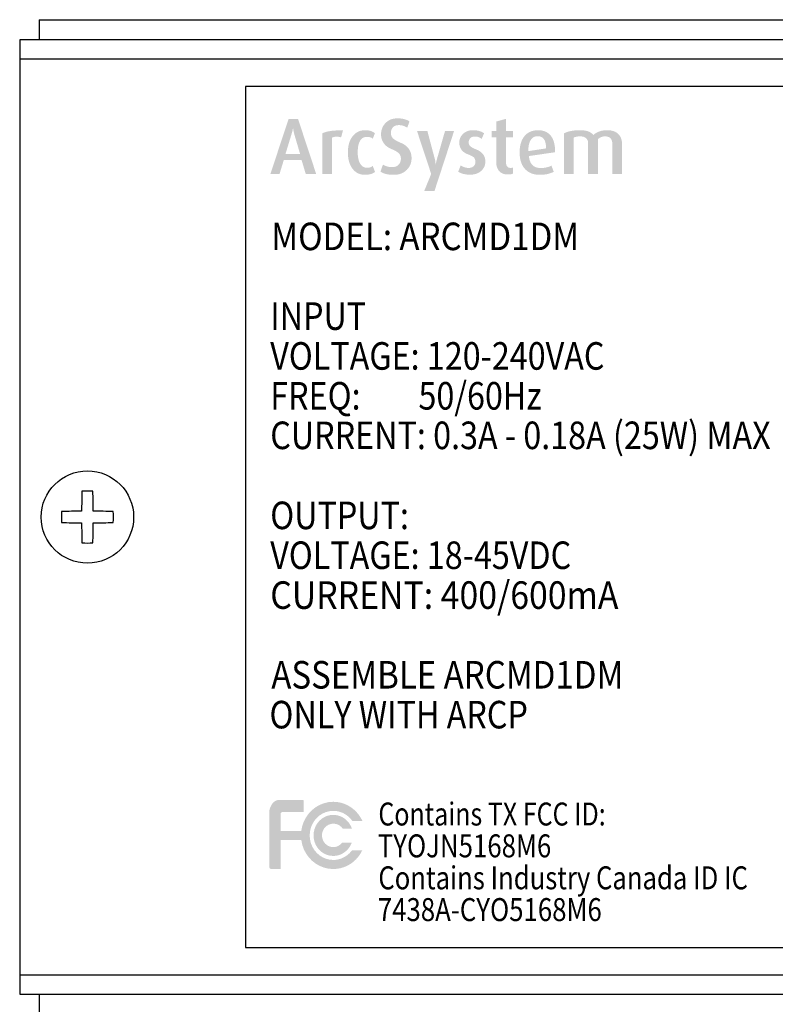
# Model space of a CAD drawing. Units: inches. Extents: x 0.9 to 13.6, y 0.2 to 15.2.
# Drawn here: x 2.5 to 5.1, y 9 to 12.4 of the extents above; entities that cross this region are included whole.
import ezdxf

# ---------------------------------------------------------------- set-up
doc = ezdxf.new("R2010")
doc.units = ezdxf.units.IN
doc.header["$LTSCALE"] = 0.75
doc.header["$MEASUREMENT"] = 0
doc.layers.get('0').update_dxf_attribs({"linetype": 'CONTINUOUS'})
doc.styles.add('ARIAL', font='arial.ttf')

msp = doc.modelspace()

# ---------------------------------------------------------------- hatches: boundary and pattern name
h = msp.add_hatch(color=256)
h.paths.add_polyline_path([(4.5288, 11.8517), (4.5288, 11.9584), (4.5287, 11.9605), (4.5285, 11.9625), (4.5282, 11.9645), (4.5278, 11.9664), (4.5272, 11.9682), (4.5266, 11.9699), (4.5258, 11.9716), (4.5249, 11.9731), (4.5238, 11.9746), (4.5227, 11.976), (4.5214, 11.9773), (4.5199, 11.9785), (4.5184, 11.9795), (4.5167, 11.9804), (4.5148, 11.9811), (4.5128, 11.9818), (4.5107, 11.9822), (4.5084, 11.9826), (4.506, 11.9828), (4.5035, 11.9829), (4.5006, 11.9827), (4.4978, 11.9824), (4.4951, 11.9819), (4.4924, 11.9812), (4.4899, 11.9803), (4.4874, 11.9791), (4.4851, 11.9778), (4.4828, 11.9763), (4.4806, 11.9745), (4.4785, 11.9726), (4.4785, 11.8517), (4.4446, 11.8517), (4.4446, 11.959), (4.4445, 11.9611), (4.4443, 11.9632), (4.4439, 11.9652), (4.4434, 11.9671), (4.4428, 11.9689), (4.442, 11.9706), (4.4411, 11.9722), (4.44, 11.9737), (4.4387, 11.9751), (4.4374, 11.9765), (4.4359, 11.9777), (4.4342, 11.9788), (4.4325, 11.9797), (4.4306, 11.9806), (4.4286, 11.9813), (4.4264, 11.9818), (4.4241, 11.9823), (4.4217, 11.9826), (4.4192, 11.9828), (4.4165, 11.9829), (4.4141, 11.9828), (4.4117, 11.9827), (4.4094, 11.9825), (4.4071, 11.9822), (4.4049, 11.9818), (4.4027, 11.9814), (4.4005, 11.9808), (4.3984, 11.9802), (4.3963, 11.9795), (4.3943, 11.9787), (4.3943, 11.8517), (4.3604, 11.8517), (4.3604, 11.9934), (4.3627, 11.9945), (4.3651, 11.9955), (4.3674, 11.9965), (4.3699, 11.9974), (4.3723, 11.9982), (4.3748, 11.999), (4.3773, 11.9998), (4.3799, 12.0004), (4.3825, 12.001), (4.3852, 12.0016), (4.3879, 12.0021), (4.3907, 12.0026), (4.3936, 12.0029), (4.3966, 12.0033), (4.3997, 12.0036), (4.4029, 12.0038), (4.4061, 12.004), (4.4095, 12.0041), (4.413, 12.0042), (4.4165, 12.0042), (4.42, 12.0042), (4.4233, 12.0041), (4.4265, 12.0039), (4.4295, 12.0036), (4.4324, 12.0032), (4.4352, 12.0027), (4.4378, 12.0022), (4.4404, 12.0016), (4.4428, 12.0009), (4.445, 12.0001), (4.4472, 11.9992), (4.4493, 11.9983), (4.4513, 11.9972), (4.4532, 11.9961), (4.455, 11.9949), (4.4568, 11.9937), (4.4585, 11.9923), (4.4602, 11.9909), (4.4617, 11.9894), (4.4632, 11.9879), (4.4649, 11.9893), (4.4667, 11.9907), (4.4685, 11.9921), (4.4704, 11.9934), (4.4724, 11.9946), (4.4744, 11.9958), (4.4765, 11.9969), (4.4787, 11.9979), (4.4809, 11.9989), (4.4832, 11.9998), (4.4856, 12.0006), (4.4881, 12.0014), (4.4906, 12.0021), (4.4933, 12.0026), (4.4961, 12.0031), (4.4989, 12.0035), (4.5019, 12.0038), (4.5049, 12.0041), (4.508, 12.0042), (4.5113, 12.0042), (4.5162, 12.0041), (4.5209, 12.0037), (4.5253, 12.0031), (4.5295, 12.0021), (4.5335, 12.0009), (4.5372, 11.9995), (4.5407, 11.9978), (4.5439, 11.9958), (4.5469, 11.9936), (4.5496, 11.991), (4.5521, 11.9883), (4.5543, 11.9855), (4.5563, 11.9826), (4.558, 11.9795), (4.5594, 11.9763), (4.5606, 11.973), (4.5615, 11.9695), (4.5621, 11.9659), (4.5625, 11.9622), (4.5627, 11.9584), (4.5627, 11.8517)])
h.paths.add_polyline_path([(4.2686, 11.9834), (4.2656, 11.9833), (4.2628, 11.9829), (4.26, 11.9822), (4.2575, 11.9813), (4.255, 11.9802), (4.2527, 11.9787), (4.2505, 11.9771), (4.2484, 11.9751), (4.2465, 11.9729), (4.2447, 11.9705), (4.2431, 11.9677), (4.2416, 11.9648), (4.2403, 11.9615), (4.2392, 11.958), (4.2383, 11.9542), (4.2375, 11.9502), (4.2369, 11.9459), (4.2365, 11.9413), (4.2362, 11.9365), (4.2361, 11.9314), (4.298, 11.9409), (4.298, 11.9452), (4.2977, 11.9492), (4.2974, 11.953), (4.2968, 11.9566), (4.2961, 11.9599), (4.2953, 11.9631), (4.2943, 11.9659), (4.2932, 11.9686), (4.2919, 11.971), (4.2904, 11.9731), (4.2888, 11.9751), (4.2871, 11.9768), (4.2852, 11.9784), (4.2833, 11.9797), (4.2811, 11.9808), (4.2789, 11.9818), (4.2765, 11.9825), (4.274, 11.983), (4.2714, 11.9833)], flags=16)
h.paths.add_polyline_path([(4.238, 11.9142), (4.2392, 11.9063), (4.241, 11.8992), (4.2435, 11.893), (4.2466, 11.8876), (4.2503, 11.883), (4.2547, 11.8792), (4.2598, 11.8763), (4.2655, 11.8742), (4.2719, 11.873), (4.2789, 11.8726), (4.2813, 11.8726), (4.2836, 11.8727), (4.2859, 11.8728), (4.2882, 11.8729), (4.2903, 11.8731), (4.2924, 11.8734), (4.2945, 11.8737), (4.2965, 11.874), (4.2984, 11.8744), (4.3003, 11.8748), (4.3021, 11.8753), (4.3039, 11.8758), (4.3056, 11.8763), (4.3073, 11.8768), (4.3089, 11.8774), (4.3106, 11.8781), (4.3121, 11.8787), (4.3137, 11.8794), (4.3152, 11.8801), (4.3167, 11.8809), (4.3247, 11.8595), (4.323, 11.8586), (4.3211, 11.8577), (4.3192, 11.8568), (4.3173, 11.856), (4.3152, 11.8552), (4.3131, 11.8545), (4.311, 11.8538), (4.3087, 11.8531), (4.3064, 11.8525), (4.304, 11.8519), (4.3016, 11.8513), (4.299, 11.8508), (4.2964, 11.8504), (4.2936, 11.85), (4.2908, 11.8497), (4.2879, 11.8494), (4.2849, 11.8492), (4.2818, 11.8491), (4.2786, 11.849), (4.2753, 11.849), (4.269, 11.8492), (4.2629, 11.8498), (4.2572, 11.8508), (4.2517, 11.8522), (4.2464, 11.854), (4.2415, 11.8563), (4.2368, 11.8589), (4.2324, 11.8619), (4.2283, 11.8654), (4.2244, 11.8692), (4.2209, 11.8735), (4.2177, 11.878), (4.2149, 11.883), (4.2125, 11.8882), (4.2105, 11.8938), (4.2088, 11.8998), (4.2075, 11.9061), (4.2066, 11.9127), (4.206, 11.9197), (4.2058, 11.927), (4.206, 11.9341), (4.2065, 11.9409), (4.2074, 11.9474), (4.2086, 11.9536), (4.2101, 11.9594), (4.212, 11.9649), (4.2142, 11.9701), (4.2168, 11.975), (4.2197, 11.9796), (4.2229, 11.9838), (4.2265, 11.9877), (4.2302, 11.9912), (4.2343, 11.9942), (4.2386, 11.9969), (4.2432, 11.9991), (4.248, 12.001), (4.253, 12.0024), (4.2583, 12.0034), (4.2639, 12.004), (4.2697, 12.0042), (4.2755, 12.004), (4.281, 12.0035), (4.2862, 12.0025), (4.2912, 12.0012), (4.2958, 11.9994), (4.3001, 11.9973), (4.3042, 11.9948), (4.3079, 11.9919), (4.3114, 11.9886), (4.3146, 11.9849), (4.3175, 11.9809), (4.32, 11.9765), (4.3223, 11.9717), (4.3243, 11.9665), (4.3259, 11.9609), (4.3273, 11.955), (4.3284, 11.9487), (4.3291, 11.942), (4.3296, 11.935), (4.3297, 11.9276)])
h.paths.add_polyline_path([(4.1656, 11.8501), (4.1616, 11.8502), (4.1577, 11.8505), (4.1541, 11.8511), (4.1507, 11.8519), (4.1475, 11.853), (4.1445, 11.8543), (4.1417, 11.8558), (4.1391, 11.8575), (4.1368, 11.8595), (4.1347, 11.8617), (4.1327, 11.8641), (4.131, 11.8666), (4.1295, 11.8692), (4.1282, 11.872), (4.1271, 11.8748), (4.1261, 11.8777), (4.1254, 11.8808), (4.1249, 11.884), (4.1246, 11.8872), (4.1245, 11.8906), (4.1245, 11.9798), (4.1079, 11.9798), (4.1079, 12.0015), (4.1245, 12.0015), (4.1245, 12.0346), (4.1584, 12.044), (4.1584, 12.0015), (4.1829, 12.0015), (4.1829, 11.9798), (4.1584, 11.9798), (4.1584, 11.8923), (4.1586, 11.8886), (4.1591, 11.8853), (4.1599, 11.8824), (4.161, 11.8799), (4.1625, 11.8777), (4.1643, 11.876), (4.1664, 11.8746), (4.1689, 11.8736), (4.1717, 11.873), (4.1748, 11.8729), (4.1755, 11.8729), (4.1762, 11.8729), (4.1769, 11.873), (4.1777, 11.8731), (4.1785, 11.8732), (4.1793, 11.8733), (4.1802, 11.8735), (4.181, 11.8737), (4.1819, 11.874), (4.1829, 11.8742), (4.1829, 11.8531), (4.1824, 11.8529), (4.1819, 11.8527), (4.1813, 11.8525), (4.1807, 11.8523), (4.18, 11.8521), (4.1792, 11.8518), (4.1785, 11.8516), (4.1776, 11.8514), (4.1767, 11.8512), (4.1758, 11.851), (4.1748, 11.8509), (4.1738, 11.8507), (4.1728, 11.8505), (4.1718, 11.8504), (4.1708, 11.8503), (4.1698, 11.8502), (4.1688, 11.8502), (4.1677, 11.8501), (4.1667, 11.8501)])
h.paths.add_polyline_path([(4.033, 11.8492), (4.0304, 11.8493), (4.0279, 11.8494), (4.0255, 11.8495), (4.0231, 11.8497), (4.0207, 11.85), (4.0184, 11.8503), (4.0161, 11.8507), (4.0139, 11.8511), (4.0117, 11.8516), (4.0095, 11.8521), (4.0074, 11.8527), (4.0054, 11.8534), (4.0034, 11.854), (4.0015, 11.8548), (3.9997, 11.8555), (3.9979, 11.8563), (3.9962, 11.8572), (3.9946, 11.8581), (3.9931, 11.859), (3.9916, 11.8599), (4.0005, 11.8817), (4.0013, 11.8811), (4.0023, 11.8804), (4.0033, 11.8797), (4.0044, 11.8791), (4.0055, 11.8785), (4.0067, 11.8779), (4.008, 11.8773), (4.0094, 11.8767), (4.0108, 11.8761), (4.0123, 11.8756), (4.0138, 11.8751), (4.0154, 11.8746), (4.0169, 11.8742), (4.0185, 11.8738), (4.0201, 11.8735), (4.0218, 11.8733), (4.0234, 11.8731), (4.0251, 11.873), (4.0268, 11.8729), (4.0285, 11.8729), (4.0305, 11.8729), (4.0325, 11.8731), (4.0343, 11.8734), (4.0361, 11.8738), (4.0378, 11.8743), (4.0395, 11.875), (4.041, 11.8757), (4.0425, 11.8766), (4.0439, 11.8776), (4.0452, 11.8787), (4.0464, 11.8799), (4.0475, 11.8812), (4.0484, 11.8825), (4.0493, 11.884), (4.05, 11.8854), (4.0506, 11.887), (4.051, 11.8887), (4.0513, 11.8904), (4.0515, 11.8921), (4.0516, 11.894), (4.0515, 11.8959), (4.0514, 11.8977), (4.0511, 11.8994), (4.0508, 11.9011), (4.0504, 11.9026), (4.0498, 11.904), (4.0492, 11.9054), (4.0485, 11.9067), (4.0476, 11.9078), (4.0467, 11.9089), (4.0456, 11.9099), (4.0443, 11.911), (4.0428, 11.9121), (4.041, 11.9132), (4.0391, 11.9143), (4.0369, 11.9154), (4.0345, 11.9166), (4.0318, 11.9178), (4.029, 11.919), (4.0259, 11.9202), (4.0228, 11.9214), (4.0198, 11.9228), (4.0171, 11.9242), (4.0145, 11.9258), (4.0121, 11.9274), (4.0099, 11.9291), (4.0078, 11.9309), (4.0059, 11.9327), (4.0042, 11.9347), (4.0027, 11.9367), (4.0013, 11.9389), (4.0001, 11.941), (3.999, 11.9433), (3.9981, 11.9456), (3.9973, 11.948), (3.9966, 11.9504), (3.9961, 11.9529), (3.9958, 11.9555), (3.9955, 11.9581), (3.9955, 11.9608), (3.9956, 11.9644), (3.996, 11.9678), (3.9967, 11.9712), (3.9976, 11.9744), (3.9988, 11.9776), (4.0002, 11.9806), (4.0019, 11.9835), (4.0039, 11.9863), (4.0062, 11.989), (4.0087, 11.9916), (4.0114, 11.994), (4.0143, 11.9961), (4.0173, 11.998), (4.0205, 11.9997), (4.0238, 12.0011), (4.0273, 12.0022), (4.031, 12.0031), (4.0348, 12.0037), (4.0388, 12.0041), (4.043, 12.0042), (4.0454, 12.0042), (4.0477, 12.0041), (4.05, 12.004), (4.0523, 12.0038), (4.0545, 12.0036), (4.0566, 12.0033), (4.0587, 12.0029), (4.0607, 12.0026), (4.0627, 12.0021), (4.0646, 12.0016), (4.0665, 12.001), (4.0683, 12.0004), (4.0701, 11.9998), (4.0719, 11.9991), (4.0737, 11.9983), (4.0754, 11.9975), (4.077, 11.9966), (4.0787, 11.9957), (4.0803, 11.9947), (4.0819, 11.9937), (4.0735, 11.974), (4.0727, 11.9746), (4.0718, 11.9753), (4.0709, 11.9759), (4.0699, 11.9765), (4.0689, 11.9771), (4.0679, 11.9777), (4.0668, 11.9782), (4.0657, 11.9788), (4.0646, 11.9793), (4.0634, 11.9798), (4.0622, 11.9803), (4.0609, 11.9807), (4.0596, 11.9811), (4.0583, 11.9814), (4.057, 11.9817), (4.0556, 11.9819), (4.0541, 11.9821), (4.0527, 11.9822), (4.0512, 11.9823), (4.0496, 11.9823), (4.0477, 11.9822), (4.0458, 11.9821), (4.044, 11.9818), (4.0423, 11.9814), (4.0407, 11.9809), (4.0392, 11.9802), (4.0377, 11.9795), (4.0364, 11.9786), (4.0351, 11.9777), (4.0339, 11.9766), (4.0329, 11.9754), (4.0319, 11.9742), (4.031, 11.9729), (4.0303, 11.9716), (4.0297, 11.9702), (4.0292, 11.9688), (4.0288, 11.9673), (4.0285, 11.9658), (4.0283, 11.9642), (4.0282, 11.9626), (4.0283, 11.9609), (4.0285, 11.9593), (4.0287, 11.9577), (4.0291, 11.9562), (4.0296, 11.9548), (4.0302, 11.9534), (4.031, 11.9521), (4.0318, 11.9509), (4.0327, 11.9498), (4.0338, 11.9487), (4.035, 11.9476), (4.0364, 11.9465), (4.0381, 11.9454), (4.0399, 11.9443), (4.0419, 11.9431), (4.0442, 11.942), (4.0466, 11.9408), (4.0493, 11.9395), (4.0521, 11.9383), (4.0552, 11.937), (4.0583, 11.9357), (4.0612, 11.9343), (4.0639, 11.9328), (4.0665, 11.9312), (4.069, 11.9296), (4.0712, 11.9279), (4.0733, 11.926), (4.0753, 11.9241), (4.077, 11.9221), (4.0787, 11.9201), (4.0801, 11.9179), (4.0814, 11.9157), (4.0826, 11.9134), (4.0835, 11.911), (4.0844, 11.9085), (4.0851, 11.9059), (4.0856, 11.9033), (4.086, 11.9005), (4.0862, 11.8977), (4.0863, 11.8948), (4.0862, 11.891), (4.0857, 11.8874), (4.085, 11.8838), (4.084, 11.8804), (4.0827, 11.8771), (4.081, 11.8739), (4.0791, 11.8709), (4.077, 11.8679), (4.0745, 11.8651), (4.0717, 11.8624), (4.0687, 11.8599), (4.0655, 11.8577), (4.0621, 11.8557), (4.0585, 11.854), (4.0547, 11.8525), (4.0508, 11.8514), (4.0466, 11.8504), (4.0422, 11.8498), (4.0377, 11.8494)])
h.paths.add_polyline_path([(3.9089, 11.7923), (3.8731, 11.7923), (3.8975, 11.8519), (3.8481, 12.0015), (3.8842, 12.0015), (3.91, 11.9045), (3.9104, 11.903), (3.9108, 11.9015), (3.9111, 11.9), (3.9114, 11.8986), (3.9116, 11.8973), (3.9118, 11.8959), (3.912, 11.8946), (3.9122, 11.8934), (3.9123, 11.8922), (3.9124, 11.891), (3.9125, 11.8899), (3.9126, 11.8889), (3.9126, 11.8879), (3.9127, 11.887), (3.9128, 11.8862), (3.9129, 11.8855), (3.9129, 11.8848), (3.913, 11.8842), (3.913, 11.8836), (3.9131, 11.8831), (3.9133, 11.8839), (3.9134, 11.8846), (3.9136, 11.8854), (3.9138, 11.8863), (3.9139, 11.8871), (3.9141, 11.888), (3.9143, 11.8889), (3.9144, 11.8899), (3.9146, 11.8909), (3.9148, 11.8919), (3.915, 11.8929), (3.9152, 11.894), (3.9154, 11.8952), (3.9157, 11.8964), (3.916, 11.8976), (3.9163, 11.8989), (3.9166, 11.9002), (3.917, 11.9016), (3.9174, 11.903), (3.9178, 11.9045), (3.9457, 12.0014), (3.9773, 12.0015)])
h.paths.add_polyline_path([(3.768, 11.849), (3.7647, 11.849), (3.7615, 11.8491), (3.7585, 11.8492), (3.7555, 11.8494), (3.7527, 11.8496), (3.75, 11.8499), (3.7474, 11.8503), (3.7449, 11.8507), (3.7426, 11.8511), (3.7403, 11.8516), (3.7381, 11.8522), (3.736, 11.8528), (3.7339, 11.8534), (3.7319, 11.8542), (3.7299, 11.855), (3.728, 11.8558), (3.7261, 11.8567), (3.7243, 11.8577), (3.7225, 11.8587), (3.7207, 11.8598), (3.7293, 11.8845), (3.7305, 11.8838), (3.7318, 11.883), (3.733, 11.8823), (3.7344, 11.8816), (3.7357, 11.881), (3.7371, 11.8803), (3.7386, 11.8798), (3.7401, 11.8792), (3.7416, 11.8786), (3.7432, 11.8781), (3.7449, 11.8777), (3.7465, 11.8772), (3.7482, 11.8769), (3.75, 11.8765), (3.7518, 11.8763), (3.7536, 11.876), (3.7555, 11.8759), (3.7574, 11.8757), (3.7593, 11.8757), (3.7613, 11.8756), (3.764, 11.8757), (3.7666, 11.876), (3.7691, 11.8764), (3.7715, 11.8769), (3.7738, 11.8776), (3.776, 11.8785), (3.778, 11.8796), (3.78, 11.8808), (3.7818, 11.8822), (3.7835, 11.8837), (3.7851, 11.8853), (3.7865, 11.8871), (3.7878, 11.889), (3.7888, 11.891), (3.7898, 11.8931), (3.7905, 11.8953), (3.7911, 11.8975), (3.7915, 11.9), (3.7918, 11.9025), (3.7918, 11.9051), (3.7918, 11.9072), (3.7916, 11.9093), (3.7912, 11.9113), (3.7908, 11.9132), (3.7901, 11.915), (3.7894, 11.9168), (3.7885, 11.9185), (3.7875, 11.9202), (3.7863, 11.9218), (3.785, 11.9233), (3.7836, 11.9247), (3.7818, 11.9262), (3.7799, 11.9277), (3.7777, 11.9292), (3.7752, 11.9308), (3.7725, 11.9323), (3.7696, 11.9338), (3.7664, 11.9354), (3.763, 11.937), (3.7593, 11.9385), (3.7557, 11.9402), (3.7522, 11.9419), (3.7489, 11.9438), (3.7458, 11.9458), (3.743, 11.9478), (3.7403, 11.95), (3.7378, 11.9523), (3.7355, 11.9548), (3.7334, 11.9573), (3.7316, 11.9599), (3.7299, 11.9627), (3.7284, 11.9654), (3.727, 11.9683), (3.7259, 11.9711), (3.7249, 11.9741), (3.7241, 11.9771), (3.7235, 11.9801), (3.723, 11.9832), (3.7228, 11.9863), (3.7227, 11.9895), (3.7228, 11.9942), (3.7233, 11.9987), (3.7241, 12.003), (3.7252, 12.0072), (3.7266, 12.0113), (3.7283, 12.0152), (3.7304, 12.019), (3.7327, 12.0226), (3.7354, 12.0261), (3.7384, 12.0294), (3.7416, 12.0325), (3.7451, 12.0352), (3.7487, 12.0377), (3.7525, 12.0398), (3.7566, 12.0416), (3.7609, 12.043), (3.7653, 12.0442), (3.77, 12.045), (3.7748, 12.0455), (3.7799, 12.0456), (3.7826, 12.0456), (3.7853, 12.0455), (3.7879, 12.0454), (3.7905, 12.0452), (3.7929, 12.0449), (3.7953, 12.0446), (3.7976, 12.0442), (3.7999, 12.0438), (3.8021, 12.0433), (3.8042, 12.0427), (3.8063, 12.0421), (3.8082, 12.0415), (3.8102, 12.0408), (3.812, 12.0401), (3.8138, 12.0393), (3.8156, 12.0385), (3.8172, 12.0377), (3.8188, 12.0368), (3.8204, 12.0359), (3.8218, 12.0349), (3.8141, 12.0131), (3.8129, 12.0139), (3.8117, 12.0146), (3.8104, 12.0153), (3.8091, 12.0159), (3.8078, 12.0166), (3.8065, 12.0172), (3.8051, 12.0178), (3.8037, 12.0184), (3.8022, 12.0189), (3.8007, 12.0194), (3.7992, 12.0199), (3.7977, 12.0204), (3.7961, 12.0208), (3.7946, 12.0211), (3.793, 12.0214), (3.7913, 12.0216), (3.7897, 12.0218), (3.788, 12.0219), (3.7863, 12.022), (3.7846, 12.022), (3.7821, 12.0219), (3.7796, 12.0217), (3.7773, 12.0213), (3.7751, 12.0208), (3.773, 12.0201), (3.7711, 12.0193), (3.7692, 12.0183), (3.7675, 12.0172), (3.7658, 12.0159), (3.7643, 12.0145), (3.763, 12.0129), (3.7617, 12.0113), (3.7607, 12.0095), (3.7597, 12.0076), (3.7589, 12.0057), (3.7583, 12.0036), (3.7578, 12.0014), (3.7574, 11.9991), (3.7572, 11.9967), (3.7571, 11.9942), (3.7572, 11.992), (3.7574, 11.9898), (3.7578, 11.9877), (3.7583, 11.9858), (3.759, 11.9839), (3.7598, 11.9821), (3.7607, 11.9803), (3.7618, 11.9787), (3.7631, 11.9772), (3.7645, 11.9757), (3.7661, 11.9743), (3.7679, 11.9728), (3.77, 11.9713), (3.7724, 11.9698), (3.775, 11.9683), (3.7778, 11.9667), (3.7809, 11.9651), (3.7843, 11.9635), (3.7879, 11.9619), (3.7917, 11.9603), (3.7956, 11.9585), (3.7992, 11.9567), (3.8026, 11.9548), (3.8058, 11.9527), (3.8088, 11.9505), (3.8115, 11.9483), (3.8141, 11.9459), (3.8164, 11.9434), (3.8185, 11.9408), (3.8203, 11.9381), (3.822, 11.9353), (3.8235, 11.9325), (3.8248, 11.9296), (3.8259, 11.9266), (3.8269, 11.9236), (3.8277, 11.9205), (3.8283, 11.9173), (3.8287, 11.9141), (3.829, 11.9108), (3.8291, 11.9074), (3.8289, 11.9024), (3.8284, 11.8975), (3.8275, 11.8929), (3.8263, 11.8884), (3.8248, 11.8841), (3.8229, 11.88), (3.8206, 11.8761), (3.818, 11.8723), (3.8151, 11.8688), (3.8118, 11.8654), (3.8083, 11.8623), (3.8046, 11.8595), (3.8007, 11.857), (3.7966, 11.8549), (3.7923, 11.8531), (3.7878, 11.8516), (3.7831, 11.8504), (3.7782, 11.8496), (3.7732, 11.8491)])
h.paths.add_polyline_path([(3.6663, 11.849), (3.6612, 11.8492), (3.6562, 11.8498), (3.6514, 11.8508), (3.6468, 11.8523), (3.6424, 11.8541), (3.6383, 11.8564), (3.6343, 11.8591), (3.6305, 11.8622), (3.6269, 11.8657), (3.6236, 11.8697), (3.6204, 11.874), (3.6177, 11.8786), (3.6152, 11.8835), (3.6131, 11.8888), (3.6113, 11.8943), (3.6098, 11.9002), (3.6086, 11.9065), (3.6078, 11.913), (3.6073, 11.9198), (3.6072, 11.927), (3.6073, 11.9341), (3.6078, 11.9408), (3.6087, 11.9473), (3.6099, 11.9534), (3.6114, 11.9592), (3.6132, 11.9647), (3.6154, 11.9699), (3.6179, 11.9748), (3.6208, 11.9794), (3.624, 11.9837), (3.6274, 11.9876), (3.6311, 11.9911), (3.6349, 11.9942), (3.6389, 11.9968), (3.643, 11.9991), (3.6474, 12.001), (3.6519, 12.0024), (3.6566, 12.0034), (3.6615, 12.004), (3.6666, 12.0042), (3.6691, 12.0042), (3.6715, 12.0041), (3.6739, 12.004), (3.6761, 12.0038), (3.6783, 12.0035), (3.6803, 12.0032), (3.6823, 12.0028), (3.6842, 12.0024), (3.686, 12.0019), (3.6877, 12.0013), (3.6894, 12.0007), (3.6909, 12.0001), (3.6924, 11.9994), (3.6939, 11.9987), (3.6953, 11.998), (3.6966, 11.9973), (3.6979, 11.9965), (3.6991, 11.9957), (3.7002, 11.9948), (3.7013, 11.994), (3.6941, 11.9748), (3.6934, 11.9753), (3.6926, 11.9759), (3.6918, 11.9764), (3.691, 11.9769), (3.6902, 11.9773), (3.6894, 11.9778), (3.6885, 11.9782), (3.6876, 11.9786), (3.6867, 11.979), (3.6858, 11.9794), (3.6848, 11.9797), (3.6838, 11.98), (3.6827, 11.9803), (3.6816, 11.9805), (3.6805, 11.9807), (3.6793, 11.9809), (3.6781, 11.981), (3.6768, 11.9811), (3.6755, 11.9812), (3.6741, 11.9812), (3.6709, 11.981), (3.6678, 11.9806), (3.6649, 11.9799), (3.6622, 11.9789), (3.6596, 11.9777), (3.6572, 11.9761), (3.655, 11.9743), (3.653, 11.9722), (3.6511, 11.9698), (3.6494, 11.9672), (3.6479, 11.9642), (3.6465, 11.9611), (3.6453, 11.9577), (3.6442, 11.9541), (3.6433, 11.9502), (3.6426, 11.9462), (3.6421, 11.9419), (3.6417, 11.9373), (3.6414, 11.9326), (3.6413, 11.9276), (3.6414, 11.9227), (3.6417, 11.918), (3.6421, 11.9135), (3.6427, 11.9092), (3.6435, 11.9052), (3.6444, 11.9013), (3.6455, 11.8977), (3.6468, 11.8942), (3.6482, 11.891), (3.6498, 11.888), (3.6516, 11.8852), (3.6535, 11.8827), (3.6555, 11.8806), (3.6577, 11.8787), (3.66, 11.8771), (3.6624, 11.8757), (3.665, 11.8747), (3.6677, 11.874), (3.6706, 11.8736), (3.6736, 11.8734), (3.6749, 11.8734), (3.6762, 11.8735), (3.6775, 11.8735), (3.6787, 11.8737), (3.6799, 11.8738), (3.681, 11.874), (3.6821, 11.8742), (3.6832, 11.8744), (3.6841, 11.8746), (3.6851, 11.8749), (3.686, 11.8753), (3.6869, 11.8756), (3.6878, 11.876), (3.6887, 11.8765), (3.6896, 11.877), (3.6904, 11.8775), (3.6913, 11.8781), (3.6921, 11.8787), (3.693, 11.8794), (3.6938, 11.8801), (3.7016, 11.8592), (3.7006, 11.8583), (3.6995, 11.8574), (3.6983, 11.8566), (3.697, 11.8558), (3.6957, 11.855), (3.6943, 11.8543), (3.6928, 11.8536), (3.6912, 11.8529), (3.6896, 11.8523), (3.6879, 11.8517), (3.6861, 11.8512), (3.6842, 11.8507), (3.6822, 11.8503), (3.6802, 11.85), (3.6781, 11.8497), (3.6759, 11.8494), (3.6736, 11.8492), (3.6713, 11.8491), (3.6688, 11.849)])
h.paths.add_polyline_path([(3.5834, 11.9792), (3.5818, 11.9797), (3.5802, 11.9801), (3.5786, 11.9805), (3.5771, 11.9808), (3.5755, 11.9811), (3.574, 11.9813), (3.5724, 11.9815), (3.5709, 11.9816), (3.5694, 11.9817), (3.5679, 11.9817), (3.5659, 11.9817), (3.564, 11.9816), (3.5622, 11.9814), (3.5605, 11.9812), (3.5588, 11.9808), (3.5573, 11.9804), (3.5558, 11.98), (3.5544, 11.9794), (3.553, 11.9788), (3.5518, 11.9781), (3.5518, 11.8517), (3.5179, 11.8517), (3.5179, 11.9934), (3.5203, 11.9945), (3.5227, 11.9955), (3.5253, 11.9965), (3.528, 11.9974), (3.5307, 11.9982), (3.5336, 11.999), (3.5365, 11.9997), (3.5396, 12.0003), (3.5427, 12.0009), (3.5459, 12.0015), (3.5493, 12.0019), (3.5529, 12.0024), (3.5568, 12.0027), (3.5609, 12.0031), (3.5652, 12.0033), (3.5697, 12.0036), (3.5745, 12.0037), (3.5794, 12.0039), (3.5847, 12.0039), (3.5901, 12.004)])
h.paths.add_polyline_path([(3.4207, 11.9887), (3.4204, 11.9901), (3.42, 11.9914), (3.4197, 11.9928), (3.4193, 11.9941), (3.419, 11.9955), (3.4187, 11.9968), (3.4184, 11.9981), (3.4182, 11.9994), (3.4179, 12.0006), (3.4177, 12.0019), (3.4175, 12.0031), (3.4173, 12.0043), (3.417, 12.0054), (3.4168, 12.0065), (3.4166, 12.0075), (3.4165, 12.0084), (3.4163, 12.0093), (3.4161, 12.0102), (3.4159, 12.011), (3.4157, 12.0117), (3.4156, 12.011), (3.4155, 12.0103), (3.4154, 12.0095), (3.4152, 12.0087), (3.4151, 12.0079), (3.4149, 12.0071), (3.4148, 12.0063), (3.4146, 12.0054), (3.4144, 12.0046), (3.4142, 12.0037), (3.414, 12.0027), (3.4138, 12.0016), (3.4135, 12.0004), (3.4131, 11.9991), (3.4127, 11.9977), (3.4123, 11.9961), (3.4118, 11.9944), (3.4112, 11.9926), (3.4107, 11.9907), (3.41, 11.9886), (3.3895, 11.9214), (3.4405, 11.9215)], flags=16)
h.paths.add_polyline_path([(3.4602, 11.8517), (3.4455, 11.9009), (3.3839, 11.9009), (3.3687, 11.8517), (3.3369, 11.8517), (3.4002, 12.0429), (3.4335, 12.0429), (3.4966, 11.8517)])
h = msp.add_hatch(color=256)
h.paths.add_polyline_path([(3.5561, 9.5877), (3.5601, 9.5875), (3.564, 9.5869), (3.5678, 9.586), (3.5714, 9.5848), (3.5748, 9.5832), (3.5781, 9.5813), (3.5811, 9.5791), (3.5839, 9.5766), (3.5864, 9.5738), (3.5887, 9.5707), (3.621, 9.5708), (3.6177, 9.5788), (3.6135, 9.5864), (3.6085, 9.5933), (3.6027, 9.5995), (3.5962, 9.605), (3.5892, 9.6096), (3.5816, 9.6134), (3.5735, 9.6161), (3.565, 9.6178), (3.5561, 9.6184), (3.545, 9.6175), (3.5344, 9.6148), (3.5245, 9.6104), (3.5155, 9.6046), (3.5075, 9.5974), (3.5006, 9.5891), (3.495, 9.5797), (3.4909, 9.5695), (3.4883, 9.5585), (3.4874, 9.5468), (3.4883, 9.5352), (3.4909, 9.5242), (3.495, 9.514), (3.5006, 9.5046), (3.5075, 9.4963), (3.5155, 9.4891), (3.5245, 9.4833), (3.5344, 9.4789), (3.545, 9.4762), (3.5561, 9.4753), (3.5648, 9.4758), (3.5732, 9.4775), (3.5812, 9.4802), (3.5888, 9.4838), (3.5958, 9.4884), (3.6022, 9.4937), (3.608, 9.4998), (3.613, 9.5066), (3.6173, 9.514), (3.6206, 9.5219), (3.587, 9.5216), (3.5847, 9.5189), (3.5822, 9.5164), (3.5795, 9.5141), (3.5766, 9.512), (3.5735, 9.5103), (3.5703, 9.5088), (3.5669, 9.5076), (3.5634, 9.5067), (3.5598, 9.5062), (3.5561, 9.506), (3.5498, 9.5065), (3.5437, 9.5081), (3.5381, 9.5106), (3.533, 9.5139), (3.5284, 9.518), (3.5244, 9.5227), (3.5213, 9.5281), (3.5189, 9.5339), (3.5174, 9.5402), (3.5169, 9.5468), (3.5174, 9.5535), (3.5189, 9.5597), (3.5213, 9.5656), (3.5244, 9.571), (3.5284, 9.5757), (3.533, 9.5798), (3.5381, 9.5831), (3.5437, 9.5856), (3.5498, 9.5871)], flags=17)
h.paths.add_polyline_path([(3.5561, 9.4613), (3.5428, 9.4625), (3.5301, 9.4657), (3.5184, 9.4709), (3.5076, 9.4778), (3.498, 9.4864), (3.4898, 9.4963), (3.4831, 9.5075), (3.4781, 9.5198), (3.475, 9.533), (3.4739, 9.5468), (3.475, 9.5607), (3.4781, 9.5739), (3.4831, 9.5861), (3.4898, 9.5973), (3.498, 9.6073), (3.5076, 9.6159), (3.5184, 9.6228), (3.5301, 9.628), (3.5428, 9.6312), (3.5561, 9.6324), (3.5642, 9.632), (3.572, 9.6308), (3.5796, 9.6288), (3.5869, 9.6262), (3.5939, 9.6228), (3.6005, 9.6189), (3.6067, 9.6143), (3.6124, 9.6092), (3.6177, 9.6035), (3.6224, 9.5974), (3.6577, 9.5974), (3.6517, 9.6089), (3.6445, 9.6195), (3.6362, 9.6292), (3.627, 9.6379), (3.6169, 9.6455), (3.606, 9.6519), (3.5944, 9.6571), (3.5821, 9.6609), (3.5694, 9.6632), (3.5561, 9.664), (3.5393, 9.6627), (3.5232, 9.6589), (3.5082, 9.6529), (3.4942, 9.6447), (3.4816, 9.6347), (3.4704, 9.6229), (3.461, 9.6095), (3.4534, 9.5949), (3.4478, 9.579), (3.4445, 9.5622), (3.4409, 9.5622), (3.4347, 9.5622), (3.4267, 9.5622), (3.4175, 9.5622), (3.4078, 9.5622), (3.3982, 9.5622), (3.3894, 9.5622), (3.382, 9.5622), (3.3768, 9.5622), (3.3744, 9.5622), (3.3737, 9.5623), (3.3731, 9.5624), (3.3727, 9.5625), (3.3724, 9.5627), (3.3722, 9.5628), (3.3722, 9.563), (3.3721, 9.5632), (3.3721, 9.5633), (3.3722, 9.5634), (3.3722, 9.5634), (3.3722, 9.5649), (3.3722, 9.5688), (3.3722, 9.5746), (3.3722, 9.5818), (3.3722, 9.5898), (3.3722, 9.5979), (3.3722, 9.6056), (3.3722, 9.6123), (3.3722, 9.6174), (3.3722, 9.6204), (3.3723, 9.6221), (3.3728, 9.6235), (3.3735, 9.6247), (3.3743, 9.6258), (3.3752, 9.6266), (3.3761, 9.6273), (3.377, 9.6279), (3.3776, 9.6283), (3.3781, 9.6285), (3.3783, 9.6285), (3.3802, 9.6285), (3.3855, 9.6285), (3.3934, 9.6285), (3.403, 9.6285), (3.4135, 9.6285), (3.4241, 9.6285), (3.434, 9.6285), (3.4424, 9.6285), (3.4484, 9.6285), (3.4512, 9.6285), (3.4521, 9.6286), (3.4527, 9.6287), (3.453, 9.6289), (3.4531, 9.6292), (3.4531, 9.6294), (3.4529, 9.6297), (3.4528, 9.6299), (3.4526, 9.6301), (3.4524, 9.6302), (3.4524, 9.6303), (3.4524, 9.6685), (3.4512, 9.6703), (3.4493, 9.6703), (3.444, 9.6703), (3.4361, 9.6703), (3.4262, 9.6703), (3.415, 9.6703), (3.4033, 9.6703), (3.3917, 9.6703), (3.381, 9.6703), (3.3718, 9.6703), (3.3649, 9.6703), (3.3624, 9.6701), (3.3599, 9.6695), (3.3575, 9.6686), (3.355, 9.6674), (3.3527, 9.6659), (3.3504, 9.6642), (3.3482, 9.6623), (3.3462, 9.6603), (3.3443, 9.6581), (3.3426, 9.6558), (3.3407, 9.6529), (3.3391, 9.65), (3.3378, 9.6472), (3.3366, 9.6445), (3.3357, 9.6421), (3.335, 9.6399), (3.3344, 9.6381), (3.334, 9.6367), (3.3338, 9.6358), (3.3337, 9.6355), (3.3337, 9.63), (3.3337, 9.6151), (3.3337, 9.5931), (3.3337, 9.5663), (3.3337, 9.5371), (3.3337, 9.5077), (3.3337, 9.4806), (3.3337, 9.458), (3.3337, 9.4422), (3.3337, 9.4356), (3.3339, 9.4345), (3.3343, 9.4335), (3.3349, 9.4326), (3.3357, 9.4318), (3.3365, 9.4312), (3.3373, 9.4307), (3.3381, 9.4303), (3.3387, 9.43), (3.3391, 9.4299), (3.3393, 9.4298), (3.34, 9.4298), (3.3421, 9.4298), (3.3452, 9.4298), (3.349, 9.4298), (3.3533, 9.4298), (3.3577, 9.4298), (3.362, 9.4298), (3.3658, 9.4298), (3.369, 9.4298), (3.3711, 9.4298), (3.3723, 9.4298), (3.3732, 9.4299), (3.3736, 9.4299), (3.3738, 9.43), (3.3738, 9.4301), (3.3736, 9.4302), (3.3733, 9.4303), (3.373, 9.4304), (3.3728, 9.4304), (3.3727, 9.4304), (3.3727, 9.4331), (3.3727, 9.4405), (3.3727, 9.4513), (3.3727, 9.4645), (3.3727, 9.4789), (3.3727, 9.4933), (3.3727, 9.5068), (3.3727, 9.518), (3.3727, 9.526), (3.3727, 9.5294), (3.3728, 9.5302), (3.3729, 9.5308), (3.3731, 9.5311), (3.3733, 9.5313), (3.3736, 9.5314), (3.3738, 9.5314), (3.374, 9.5314), (3.3742, 9.5313), (3.3743, 9.5312), (3.3744, 9.5312), (3.4445, 9.5312), (3.4479, 9.5144), (3.4534, 9.4987), (3.4611, 9.484), (3.4705, 9.4707), (3.4816, 9.459), (3.4943, 9.4489), (3.5082, 9.4408), (3.5233, 9.4348), (3.5393, 9.431), (3.5561, 9.4297), (3.5693, 9.4305), (3.582, 9.4328), (3.5942, 9.4365), (3.6057, 9.4415), (3.6166, 9.4478), (3.6267, 9.4553), (3.6359, 9.4639), (3.6441, 9.4734), (3.6513, 9.4839), (3.6574, 9.4952), (3.6214, 9.4949), (3.6167, 9.489), (3.6114, 9.4836), (3.6057, 9.4787), (3.5996, 9.4743), (3.5931, 9.4705), (3.5863, 9.4673), (3.5791, 9.4647), (3.5717, 9.4629), (3.564, 9.4617)])

# ---------------------------------------------------------------- linework, layer by layer
for p, q in [((2.5308, 12.3894), (11.97, 12.3894)), ((2.5308, 12.3894), (2.5308, 12.3193)), ((12.0379, 12.3193), (2.4629, 12.3193)), ((2.4629, 12.3193), (2.4629, 8.9933)), ((12.0379, 12.2514), (2.4629, 12.2514)), ((3.2504, 12.1563), (3.2504, 9.1563)), ((7.2504, 12.1563), (3.2504, 12.1563)), ((3.2504, 9.1563), (7.2504, 9.1563)), ((2.4629, 9.0612), (12.0379, 9.0612)), ((2.4629, 8.9933), (12.0379, 8.9933)), ((2.5308, 8.9933), (2.5308, 8.9232))]:
    msp.add_line(p, q)
msp.add_circle((2.6991, 10.6563), 0.161)
for centre, radius, start, end in [((5.4471, 10.6586), 2.7684, 178.182, 179.6254), ((2.6991, 10.3504), 0.3965, 87.2497, 92.7503), ((-0.0489, 10.6586), 2.7684, 0.3746, 1.818), ((3.0049, 10.6563), 0.3964, 177.2487, 182.7513), ((2.6968, 7.9092), 2.7676, 90.3743, 91.8182), ((2.7014, 7.9092), 2.7676, 88.1818, 89.6257), ((2.3933, 10.6563), 0.3964, 357.2487, 2.7513), ((2.6968, 13.4035), 2.7676, 268.1818, 269.6257), ((2.7014, 13.4035), 2.7676, 270.3743, 271.8182), ((5.4471, 10.6541), 2.7684, 180.3746, 181.818), ((-0.0489, 10.6541), 2.7684, 358.182, 359.6254), ((2.6991, 10.9623), 0.3965, 267.2497, 272.7503)]:
    msp.add_arc(centre, radius, start, end)

# ---------------------------------------------------------------- texts
at = {"style": 'ARIAL'}
for s, height, width, p in [('MODEL: ARCMD1DM', 0.096, 0.88, (3.3401, 11.5863)), ('INPUT', 0.096, 0.86, (3.3364, 11.3086)), ('VOLTAGE: 120-240VAC', 0.096, 0.86, (3.3364, 11.1697)), ('FREQ:        50/60Hz', 0.096, 0.86, (3.3364, 11.0308)), ('CURRENT: 0.3A - 0.18A (25W) MAX', 0.096, 0.86, (3.3364, 10.893)), ('OUTPUT:', 0.096, 0.86, (3.3364, 10.6141)), ('VOLTAGE: 18-45VDC', 0.096, 0.86, (3.3364, 10.4752)), ('CURRENT: 400/600mA', 0.096, 0.9, (3.3364, 10.3363)), ('ASSEMBLE ARCMD1DM', 0.096, 0.88, (3.3401, 10.0586)), ('ONLY WITH ARCP', 0.096, 0.86, (3.3337, 9.9197)), ('Contains TX FCC ID:', 0.08, 0.8, (3.7133, 9.5814)), ('TYOJN5168M6', 0.08, 0.825, (3.7114, 9.4704)), ('Contains Industry Canada ID IC', 0.08, 0.82, (3.7133, 9.359)), ('7438A-CYO5168M6', 0.08, 0.825, (3.7114, 9.2483))]:
    msp.add_text(s, height=height, dxfattribs=dict(at, width=width)).set_placement(p)

doc.saveas('drawing.dxf')
